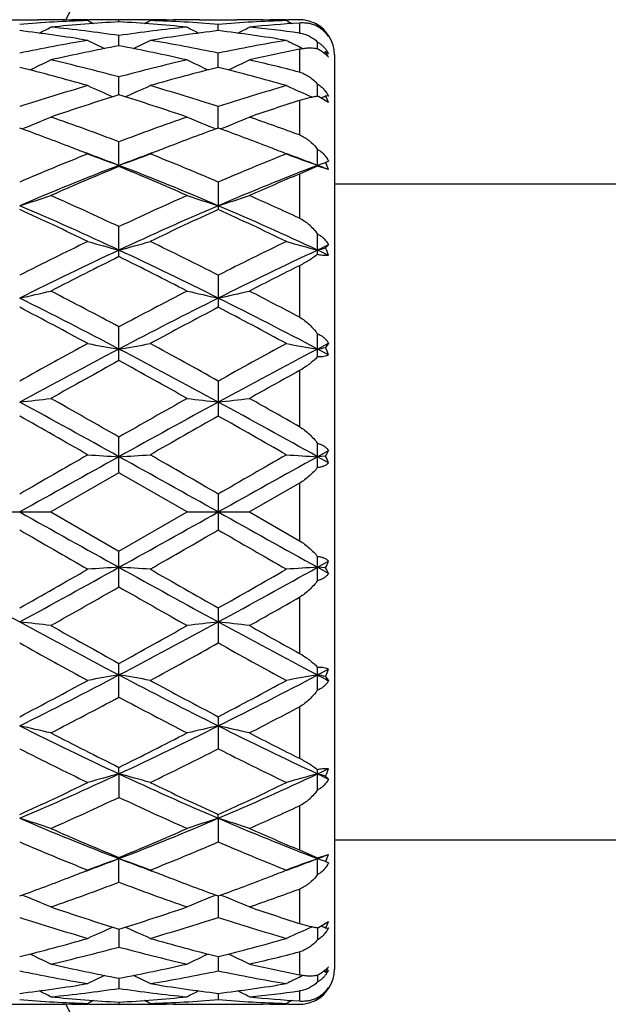
# Model space of a CAD drawing. Units: inches. Extents: x 0 to 11, y 0 to 8.5.
# Drawn here: x 5 to 5.2, y 2.8 to 3.2 of the extents above; entities that cross this region are included whole.
import ezdxf

# ---------------------------------------------------------------- set-up
doc = ezdxf.new("R2010")
doc.units = ezdxf.units.IN
doc.header["$LTSCALE"] = 0.605
doc.header["$MEASUREMENT"] = 0
doc.layers.get('0').update_dxf_attribs({"linetype": 'CONTINUOUS'})

msp = doc.modelspace()

# ---------------------------------------------------------------- linework, layer by layer
at = {"color": 7, "linetype": 'Continuous'}
for p, q in [((4.9684753364, 3.1591843711), (4.9811648424, 3.1591843711)), ((4.9854977341, 3.1591658436), (4.985203853, 3.1591682716)), ((4.998180807200001, 3.1591651654), (4.9984754062, 3.1591682684)), ((5.0088591675, 3.1584281528), (5.0088591796, 3.1591446569)), ((5.019243635500001, 3.1591682676), (5.0195368488, 3.1591658453)), ((5.0325136291, 3.1591682697), (5.032220682799999, 3.159165184)), ((5.0365531965, 3.1591843711), (5.049242452, 3.1591843711)), ((5.053575953, 3.1591658405), (5.053281853500001, 3.1591682703)), ((5.0662598611, 3.1591650531), (5.0668966221, 3.1591708934)), ((5.0705922208, 3.1591843711), (5.0707032367, 3.1591843711)), ((5.0428980361, 3.155437727), (5.0428980058, 3.1575776582)), ((5.0707032367, 3.1580497589), (5.0707032367, 3.1546168562)), ((5.0769370318, 3.1568606552), (5.0769370321, 3.1573460021)), ((5.0088591297, 3.1502138764), (5.0088591796, 3.1537483762)), ((5.079687836600001, 3.1548601451), (5.0795525253, 3.1547930342)), ((5.0707032367, 3.149020366), (5.0707032367, 3.1411901466)), ((5.0709519829, 3.1497703288), (5.0720466383, 3.149239582799999)), ((5.0769370306, 3.1491689585), (5.0769370321, 3.151563088)), ((5.0428980661, 3.1428272668), (5.0428980058, 3.1477083932)), ((5.079687836600001, 3.1482134275), (5.0789680507, 3.1478715233)), ((5.0807252263, 3.1475097004), (5.079687836600001, 3.1482134275)), ((5.0827032367, 3.1471843711), (5.0827032367, 2.8333843711)), ((5.0088591012, 3.1333776838), (5.0088591796, 3.1395397086)), ((5.0769370295, 3.1329117142), (5.0769370321, 3.1370855966)), ((5.0807252263, 3.1308090777), (5.0772156586, 3.1327812712)), ((5.0807252263, 3.1329261934), (5.079687836600001, 3.1330527136)), ((5.0428980903, 3.1219931951), (5.0428980058, 3.1293523584)), ((5.0707032367, 3.1314334744), (5.0707032367, 3.1196280676)), ((5.0088591796, 3.108827334), (5.0088591796, 3.1172846471)), ((5.0769370321, 3.1089654), (5.0769370321, 3.1146940131)), ((5.0769370321, 3.1089654), (5.0707032367, 3.1062371982)), ((5.0807252263, 3.107747123), (5.0769370321, 3.1089654)), ((5.0707032367, 3.1062371982), (5.0707032367, 3.0910930365)), ((5.0428980058, 3.1034991325), (5.0428980058, 3.0940587215)), ((5.197003236700001, 3.1027843711), (5.0827032367, 3.1027843711)), ((5.0088591796, 3.0778863294), (5.0088591796, 3.0881829679)), ((5.0769370321, 3.0786209821), (5.0769370321, 3.0855954736)), ((5.0807252263, 3.0818903695), (5.079687836600001, 3.080873499)), ((5.0707032367, 3.074789875), (5.0707032367, 3.0571233841)), ((5.0428980058, 3.0715424694), (5.0428980058, 3.0605297149)), ((5.0088591796, 3.0422226806), (5.0088591796, 3.05380355)), ((5.0769370321, 3.0435143147), (5.0769370321, 3.0513586878)), ((5.0769370288, 3.0462046673), (5.0807252263, 3.0481894071)), ((5.0807252263, 3.0481894071), (5.079687836600001, 3.0466679931)), ((5.0807252263, 3.0442105313), (5.0769370288, 3.0462046673)), ((5.0707032367, 3.0387868383), (5.0707032367, 3.0195504232)), ((5.0428980058, 3.0352051613), (5.0428980058, 3.0232137636)), ((5.0088591796, 3.003759024), (5.0088591796, 3.0159997967)), ((5.0769370321, 3.0055380073), (5.0769370321, 3.0138293699)), ((5.0769370288, 3.0092655635), (5.0807252263, 3.0113667693)), ((5.079687836600001, 3.0094228316), (5.0769370288, 3.0092655635)), ((5.0807252263, 3.0071611684), (5.0769370288, 3.0092655635)), ((5.008859179, 3.0037590243), (4.9854949284, 2.9902843711)), ((5.0322234906, 2.9902843711), (5.008859179, 3.0037590243)), ((5.0707032367, 3.000169021), (5.0535731471, 2.9902843711)), ((5.0707032367, 3.000169021), (5.0707032367, 2.9803997219)), ((5.0428980058, 2.9964461617), (5.0428980058, 2.9841225802)), ((4.964145444100001, 2.9902843711), (4.9854949283, 2.9902843711)), ((4.9854949284, 2.9902843711), (5.0088591796, 2.9768097182)), ((5.0088591796, 2.9768097182), (5.0322234906, 2.9902843711)), ((5.0322234906, 2.9902843711), (5.0535731471, 2.9902843711)), ((5.0535731471, 2.9902843711), (5.0707032367, 2.9803997219)), ((5.0088591796, 2.9645689455), (5.0088591796, 2.9768097182)), ((5.0769370288, 2.9713031787), (5.0807252263, 2.9734075739)), ((5.0769370321, 2.9667393724), (5.0769370321, 2.975030735)), ((5.0807252263, 2.969201973), (5.0769370288, 2.9713031787)), ((5.079687836600001, 2.9711459107), (5.0769370288, 2.9713031787)), ((5.0707032367, 2.9610183196), (5.0707032367, 2.9417819046)), ((5.0428980058, 2.9573549784), (5.0428980058, 2.9453635805)), ((5.0088591796, 2.9267651922), (5.0088591796, 2.9383460617)), ((5.0769370288, 2.9343640749), (5.0807252263, 2.936358211)), ((5.0769370321, 2.9292100544), (5.0769370321, 2.9370544276)), ((5.079687836600001, 2.9339007492), (5.0807252263, 2.9323793352)), ((5.0707032367, 2.9234453587), (5.0707032367, 2.9057788678)), ((5.0428980058, 2.9200390272), (5.0428980058, 2.9090262723)), ((5.0088590815, 2.9004398924), (5.0088591796, 2.9026824129)), ((5.0769370321, 2.8949732687), (5.0769370321, 2.9019477602)), ((5.0088590815, 2.9004398924), (5.0088591796, 2.8923857743)), ((5.079687836600001, 2.8996952433), (5.0807252263, 2.8986783728)), ((5.0707032367, 2.8894757063), (5.0707032367, 2.8743315445)), ((5.042898097, 2.8851887264), (5.0428980058, 2.8865100207)), ((5.042898097, 2.8851887264), (5.0428980058, 2.8770696093)), ((5.0827032367, 2.8777843711), (5.197003236700001, 2.8777843711)), ((5.0088591796, 2.8632840951), (5.0088591796, 2.8717414083)), ((5.0707032367, 2.8743315441), (5.0769370321, 2.8716033423)), ((5.0769370321, 2.8716033423), (5.0807252263, 2.8728216193)), ((5.0769370321, 2.8658747292), (5.0769370321, 2.8716033423)), ((5.0428980903, 2.8585755052), (5.0428980058, 2.8512163833)), ((5.0707032367, 2.860940675), (5.0707032367, 2.8491352682)), ((5.0772155908, 2.847787439), (5.0807252263, 2.8497596645)), ((5.0088591012, 2.8471911098), (5.0088591796, 2.8410290336)), ((5.0769370295, 2.8476570281), (5.0769370321, 2.8434831457)), ((5.079687836600001, 2.8475160287), (5.0807252263, 2.8476425489)), ((5.0428980661, 2.8377414753), (5.0428980058, 2.8328603486)), ((5.0707032367, 2.8393785959), (5.0707032367, 2.8315483765)), ((5.070951980799999, 2.8307984157), (5.0720466964, 2.831329034)), ((5.0769370306, 2.8313998322), (5.0769370321, 2.8290056543)), ((5.079687836600001, 2.8323553148), (5.078968037799999, 2.8326971909)), ((5.079687836600001, 2.8323553148), (5.0807252263, 2.8330590419)), ((5.0088591297, 2.8303548661), (5.0088591796, 2.826820366)), ((5.0428980361, 2.8251310152), (5.0428980058, 2.8229910837)), ((5.0707032367, 2.8259518862), (5.0707032367, 2.8225189834)), ((5.079687836600001, 2.8257085972), (5.07955252, 2.8257756729)), ((4.9684753364, 2.8213843711), (4.9811648424, 2.8213843711)), ((4.9852038539, 2.8214004705), (4.9854977361, 2.8214035661)), ((4.9984754068, 2.8214004739), (4.9981808088, 2.8214029081)), ((5.0088591675, 2.822140669), (5.0088591796, 2.8214240853)), ((5.0192436335, 2.8214004748), (5.019536846999999, 2.8214035632)), ((5.0325136264, 2.8214004726), (5.0322206806, 2.8214028926)), ((5.0365531965, 2.8213843711), (5.049242452, 2.8213843711)), ((5.0532818537, 2.8214004719), (5.053575954599999, 2.8214035696)), ((5.0668966215, 2.8213978489), (5.0662598607, 2.8214028934)), ((5.0705922208, 2.8213843711), (5.0707032367, 2.8213843711)), ((5.0769370318, 2.8237081219), (5.0769370321, 2.8232227402))]:
    msp.add_line(p, q, dxfattribs=at)
for radius in [2.127, 2.097]:
    msp.add_circle((5.3455032367, 3.9352843711), radius, dxfattribs=at)
for centre, radius, start, end in [((5.3455032367, 2.9902843711), 0.4960629921, 109.9048999249, 160.0951802118), ((5.3455032367, 2.9902843711), 0.393, 115.4400005054, 154.5610900884), ((5.0154191199, 2.6467982891), 0.5123902913, 91.9276478106, 94.544566503), ((4.9811648301, 2.6525190459), 0.5066653251, 89.54324598859999, 89.99999859190001), ((4.9811523906, 2.6516301266), 0.5075543183, 88.077052154, 89.50946553959997), ((5.002519259700001, 2.6520383137), 0.5071460777000001, 90.4901506051, 91.20665095320001), ((5.188527701, 3.5226028357), 0.4105016789, 242.3747524227, 242.6840418756), ((5.0025151633, 2.652438195), 0.506746176, 90.00000452169999, 90.4567641024), ((5.0025148762, 2.652414728), 0.5067696429999999, 89.28268926930002, 89.99997206489999), ((5.0152039187, 2.65234503), 0.506839341, 90.00003046110001, 90.7172613419), ((5.0152036417, 2.6524023664), 0.5067820046, 89.5432413834, 89.99999915059998), ((4.8291010818, 3.5227605827), 0.4106826513, 297.3169069796, 297.626028118), ((5.0365584842, 2.6519511272), 0.507233271, 90.4899932336, 91.923399207), ((5.0023697831, 2.6480318444), 0.5111550383, 85.45238562649999, 88.07568295940003), ((5.0152016217, 2.6521781141), 0.5070062661, 88.7933209746, 89.51007855620001), ((5.036553204, 2.6524429558), 0.5067414152, 90.0000009153, 90.45674810889999), ((5.0834947218, 2.646816056), 0.5123724304999999, 91.92736951319998, 94.5444699712), ((5.0492424166, 2.6524577495), 0.5067266215, 89.54325442770002, 89.9999959942), ((5.049230255199999, 2.6515773142), 0.5076071287, 88.07715907450002, 89.5094765779), ((5.0705963336, 2.652107704), 0.5070766878, 90.4899941739, 91.20902899020001), ((5.2567053201, 3.5228061414), 0.4107276797, 242.3756757548, 242.6845703318999), ((5.0705923003, 2.6524899352), 0.5066944359000001, 90.00000895560001, 90.41790215459999), ((5.0707029244, 3.147365184), 0.0118191841, 87.6055274675, 89.99848590449999), ((5.0707274264, 3.147766714), 0.0114165681, 57.0113832677, 87.6441944059), ((4.90971929, 2.6180982645), 0.5412687212, 80.59344525270001, 83.09205348409999), ((4.7957443213, 3.5241825403), 0.4136528613, 296.6838683108, 297.3045058349), ((5.0369594438, 2.6439025358), 0.5152922999999999, 93.12604250620001, 95.73193860219999), ((4.9327005846, 2.6302943349), 0.5289652776, 81.72198211770001, 84.2719534062), ((4.9806325668, 2.6422695551), 0.5169297421, 84.2721975157, 86.8698444291), ((5.0854067546, 2.6271266249), 0.5321559923, 95.73567149580002, 98.27035749049999), ((5.1074633602, 2.6218139338), 0.5375155802, 96.8989189874, 99.4150262405), ((5.2219634288, 3.5241380451), 0.4136084298, 242.6939799658, 243.3146468051), ((4.9777861763, 2.6179925865), 0.5413749074, 80.5940407783, 83.0922433684), ((4.8639370557, 3.5239456989), 0.4133898777, 296.6844209591, 297.305460437), ((5.1051687103, 2.642357058), 0.5168431393, 93.82358302780001, 95.7292823436), ((5.0009875021, 2.6322633662), 0.5269852486, 82.39796333229998, 84.27316394099999), ((5.0707050882, 3.1471859464), 0.0119975722, 0.0003070732, 62.5109892911), ((5.0708871996, 3.1474473415), 0.0116010325, 56.94099673220001, 58.5676910104), ((5.0708540226, 3.1473960864), 0.011662088, 53.6702115145, 56.9417526203), ((5.0707937174, 3.1473234512), 0.0117563324, 38.1200061304, 53.64315462810001), ((5.0909291205, 2.5929320936), 0.5667962163, 99.4177232906, 101.8207996564), ((5.1858682307, 3.52581009), 0.4182022451, 243.3339786028, 244.2077098708), ((4.8317714126, 3.5259529329), 0.4183649056, 295.7934634614, 296.6667892856), ((4.927621594800001, 2.5973524611), 0.5622991222, 78.1699709558, 80.5923157745), ((5.1589683129, 2.5931109837), 0.5666132745, 99.41674311360002, 101.8206747206), ((5.2538898961, 3.5257090085), 0.4180863228, 243.3347453618, 244.0516874023), ((5.06987743, 3.1469201793), 0.0126209007, 30.7383370672, 38.9846710024), ((5.0706770011, 3.1472249889), 0.0119089385, 36.2875955535, 38.1460443475), ((5.0724070977, 3.1477308361), 0.0101901887, 35.2850853889, 40.3766952012), ((5.0706174817, 3.1471814151), 0.0119827031, 32.4854443846, 36.2871032318), ((5.1140640168, 2.5838570973), 0.5760450970000001, 100.523161676, 102.8966279958), ((4.9026812409, 2.579160624), 0.5808403097, 77.1131974418, 79.4670723909), ((5.1831487773, 2.579162018), 0.5808463965, 101.1623154678, 102.8900430097), ((5.0697547243, 3.1413730697), 0.0125702089, 29.2215823028, 34.5334421889), ((4.8003470083, 3.530036324), 0.4269040978, 294.6277873713, 295.7025439983), ((4.8490691317, 2.5490382623), 0.6117391744, 74.85835584899999, 77.1139363349), ((5.1704560673, 2.541797464), 0.6192005693, 102.8996181754, 105.1280207362), ((5.2173398124, 3.5299455016), 0.4268085575, 244.2959903785, 245.3709461039), ((4.8685487514, 3.5297638483), 0.4266050089, 294.6279331087, 295.7034666927), ((4.9181811243, 2.5534595756), 0.6071986651, 75.4520703026, 77.1159866537), ((5.0640557572, 3.1385194294), 0.0183938987, 25.0078444475, 31.804495757), ((4.8207469909, 2.5221789109), 0.6394865434, 73.8908949484, 76.0584119297), ((5.1948174164, 2.5301797246), 0.6312024435, 103.9268282431, 106.1228357151), ((4.8887860434, 2.5220017509), 0.6396677454, 73.8918869489, 76.0588579909), ((5.1903084795, 2.4719678593), 0.6918015919, 106.1239782073, 108.1489670174), ((5.1798073211, 3.5366275591), 0.4393681527, 245.5829907616, 246.813782727), ((4.8378435096, 3.5367612013), 0.4395174654, 293.1874346706, 294.4177395746), ((4.8300330818, 2.4804521287), 0.682922385, 71.8384648492, 73.88982025189999), ((5.2582414964, 2.4724044627), 0.6913417076, 106.1224291967, 108.148826432), ((5.2480689494, 3.5370482231), 0.4398268151, 245.5839437264, 246.8561624107), ((5.217127742, 2.454691783), 0.7099227491, 107.059696722, 109.0430747685), ((4.7977695082, 2.4460338492), 0.7190273701000001, 70.9695254314, 72.9277912925), ((5.0607506525, 3.0979690623), 0.0385095613, 64.6874225152, 65.14514106060001), ((4.9032138351, 3.5430299219), 0.4463455886, 293.0639242087, 293.2893798962), ((5.0581995576, 3.1217555337), 0.0242769935, 21.8962407831, 27.7325586058), ((5.2881567433, 2.4458152653), 0.7192762725, 107.5971602216, 109.0345574927), ((4.8075716723, 3.5489406877), 0.4590599729, 291.4658507357, 292.8041106933), ((4.7319643652, 2.3906611393), 0.7775940203, 69.13963002439999, 70.9711081482), ((5.2905593709, 2.3774168492), 0.7916813476000001, 109.0451389826, 110.8440288058), ((5.2100938361, 3.5487865717), 0.4588973962, 247.1945211769, 248.5332233804), ((4.875780768999999, 3.5486116761), 0.4587059522999999, 291.4656384969, 292.8049689452), ((4.8028061588, 2.3985805088), 0.7692063615000001, 69.6180196893, 70.9733790646), ((4.6969036876, 2.3536549941), 0.8170565476, 68.7830236626, 70.1143853248), ((5.3168104471, 2.3642911124), 0.8056925706999999, 109.8751323919, 111.2252657053), ((4.7647117322, 2.3528982097), 0.8178598576, 68.78438001479999, 70.1146392506), ((4.6818786422, 2.3148197078), 0.8586970239, 68.3858249381, 68.78622135090001), ((5.3338090626, 2.3200182914), 0.853116236, 111.2129861726, 111.6160359372), ((4.7503015901, 2.3156488978), 0.8577993292, 68.38680117130001, 68.7874683147), ((5.3397008679, 2.2522004593), 0.9262003579000001, 111.6372741472, 113.2007808668), ((4.6985407394, 2.3001511398), 0.8665293636, 69.0154397381, 69.8133227101), ((5.1717206668, 3.5682879759), 0.4871106753, 249.1294388803, 250.4674662313), ((5.318931067099999, 2.3008531881), 0.8657856533, 110.1873335386, 110.9859763094), ((4.8459394644, 3.5684232273), 0.4872575457, 289.5336475523, 290.8712154141), ((4.6842378248, 2.2672473808), 0.9099198412999999, 66.7859811198, 68.3774882305), ((5.4073652975, 2.2531592428), 0.9251563839, 111.6353209289, 113.2006346626), ((4.7673210884, 2.3020007449), 0.8645511895999999, 69.0150128139, 69.8145591412), ((5.239921798, 3.5686276389), 0.4874716729, 249.1302146326, 250.467156039), ((5.3582314556, 2.2004839335), 0.9735725316, 111.0299575535, 113.1923358034), ((5.3741267227, 2.2210178204), 0.9600135994, 112.3635194111, 113.8797884466), ((4.6651613175, 2.2144575054), 0.9584933720000001, 66.7904998346, 68.98690792869999), ((4.6371004411, 2.205812934), 0.9765447076999999, 66.1330985278, 67.62370174770001), ((5.4264677587, 2.2001242881), 0.9739653503, 111.0310536015, 113.1925689416), ((4.9110187037, 3.5767356908), 0.4960939353, 289.539060469, 289.8765295784), ((4.7578399284, 2.2772363001), 0.8910685398, 68.7549559227, 69.01606796), ((5.1609355236, 2.927372521), 0.2000633974, 113.6359798162, 113.9606855588), ((5.0534430673, 3.0976305807), 0.0290974334, 20.345367044, 25.5828710029), ((5.4491232339, 2.2050233886), 0.9774395249, 112.7775523386, 113.8710668722), ((4.816269378299999, 3.6011336746), 0.5300235585999999, 287.4059014079, 288.6193455246), ((4.5456957571, 2.1047380731), 1.0870529964, 64.7814299107, 66.13523161), ((5.483385574600001, 2.0798497546), 1.1144106822, 113.8813295823, 115.2018980888), ((5.2013924535, 3.6009319495), 0.5298143247, 251.3794885609, 252.5933972111), ((4.8844750403, 3.6007342748), 0.529604373, 287.405639928, 288.6200754809001), ((4.6202190667, 2.119210806), 1.0712100902, 65.13146400040002, 66.13730080100001), ((4.511807537, 2.0163843458), 1.1741433506, 64.95491889190001, 66.7751337567), ((5.5051575592, 2.0180536482), 1.1723122079, 113.2232152784, 115.046274037), ((4.580076781, 2.0167853902), 1.1736992533, 64.95509651129998, 66.77599205050001), ((4.4820218831, 2.013416551), 1.1877028218, 64.2409013295, 65.4859021453), ((5.5225451265, 2.0414055918), 1.1567800015, 114.4966400557, 115.7749411804), ((4.5498313162, 2.0127887167), 1.188385284, 64.2423645388, 65.4866822362), ((5.5995443384, 1.8376961698), 1.382988267, 115.7742900133, 116.8541258631), ((5.162975158, 3.655224617), 0.5953880302000001, 253.9318769029, 254.998175307), ((4.8546886616, 3.6553918764), 0.5955636558, 285.0027094028999, 286.0686461921), ((4.4329393862, 1.8675086659), 1.3497210518, 63.1334122074, 64.2398786732), ((5.6664424457, 1.8400186937), 1.3803834536, 115.7720803841, 116.8539805912), ((5.2311702044, 3.6556518463), 0.5958307742, 253.9324959717, 254.99792693), ((5.611913071799999, 1.9344434217), 1.2644346662, 114.8408432535, 115.0301454617), ((4.9192187877, 3.6684014159), 0.60904792, 285.0082824542, 285.2763711805001), ((5.050435580299999, 3.0673613064), 0.032222257, 19.9446677866, 24.7931438975), ((5.6297907401, 1.7530915604), 1.4651225519, 115.075280179, 116.5540284098), ((5.6529071163, 1.7736024444), 1.4546319805, 116.2798969775, 117.3108992322), ((4.3888102069, 1.7549210308), 1.4630913746, 63.44486368739999, 64.92566899030001), ((4.349320534599999, 1.7429264023), 1.488996048, 62.7010573596, 63.70826691729999), ((5.6980810427, 1.7526800895), 1.4655854613, 115.0759781242, 116.5542644991), ((4.528699473600001, 1.9060594497), 1.2957638463, 64.7845398683, 64.96954751720001), ((5.7378791513, 1.7404285008), 1.4918592353, 116.5648872358, 117.3028279177), ((4.8244306848, 3.7508010378), 0.7034028836, 282.3452951343, 283.2369481408), ((4.188581215, 1.5218654181), 1.737725634, 61.83312779799999, 62.7034645582), ((5.8598161323, 1.4635050085), 1.8036566154, 117.3123816665, 118.1509051828), ((5.1932331, 3.7505227616), 0.7031194908, 256.7621932417, 257.6541925339), ((4.8926302985, 3.7502561905), 0.7028447151999999, 282.3451019598, 283.2374852567), ((4.2735610379, 1.5545042967), 1.7009702547, 62.0539669597, 62.7051983566), ((4.1128478462, 1.3411603787), 1.9261390507, 62.27779631460001, 63.41576694649999), ((5.903521194500001, 1.3437782341), 1.9231940986, 116.5831907265, 117.7229045768), ((4.1811251529, 1.3415258489), 1.9257229269, 62.2779907469, 63.4162036164), ((4.0511690959, 1.3030461453), 1.9854169444, 61.51131423470001, 62.2756902017), ((5.929156710700001, 1.3729941201), 1.9061035848, 117.7075241028, 118.5037162657), ((4.1184010502, 1.301371851), 1.9872923817, 61.51288287810001, 62.2765554015), ((6.2067452608, 0.8224356829), 2.5325851109, 118.5029984445, 119.1061983784), ((5.1558519653, 3.9275555804), 0.8935248218, 259.8365657278, 260.5312869479), ((4.8618148621, 3.9278088852), 0.8937831206999999, 279.4692877684, 280.1637760751), ((3.8588827018, 0.9094877959000001), 2.4332214362, 60.8823837827, 61.5102238474), ((6.2703432346, 0.8304699536), 2.5233864401, 118.5006455219, 119.1060581695), ((5.2240420555, 3.9282127102), 0.8941912975, 259.8369695709, 260.5311244318), ((6.293512191, 0.6045470414999999), 2.7589898211, 117.7506426689, 118.5523757828), ((3.7262481052, 0.6083645729), 2.754660506, 61.44698049729999, 62.2499754131), ((6.36173516, 0.6043036442999999), 2.7592728832, 117.7509528824, 118.5526054484), ((4.9258977335, 3.9513365167), 0.9176472816, 279.4736536336, 279.6478270539), ((5.050515537, 3.0329055451), 0.0322556668, 20.5167148999, 25.256262845), ((6.3392273013, 0.6213684999), 2.7623204568, 118.7907714387, 119.3452298482), ((3.6237930115, 0.5229596012), 2.8749077816, 60.6656901426, 61.1984357198), ((6.4682767799, 0.5121648187), 2.887391667, 118.9486987742, 119.3378890551), ((4.8301439216, 4.314513492200001), 1.2946326626, 276.4162504282, 276.8918835758), ((2.7015104752, -1.144909817), 4.7519501529, 60.9509460135, 61.4193642747), ((3.0943128921, -0.3364302012), 3.8606054418, 60.2696537528, 60.6681796656), ((7.3129555647, -1.1390168953), 4.7452194401, 118.5801922464, 119.0492753917), ((7.0803546057, -0.6134953095), 4.1790343414, 119.3469403378, 119.7151004696), ((5.187521229800001, 4.3139864341), 1.2941030209, 263.1076576405, 263.5834775252), ((4.8983392938, 4.3134902753), 1.2936027811, 276.4161469675999, 276.8921703727), ((2.7687714497, -1.1464152945), 4.7536629807, 60.9511487566, 61.4193975195), ((3.2427488252, -0.1936147792), 3.6967347686, 60.3646579694, 60.66965398560001), ((2.4064184999, -1.5084369883), 5.2088911923, 60.16092778569999, 60.45675741239999), ((7.3700069889, -1.0854066152), 4.7218849666, 119.5270721838, 119.8534169377), ((2.4683895294, -1.519380684), 5.2214230062, 60.16254371180001, 60.45766988340001), ((10.5644133786, -6.6885134329), 11.1822176124, 119.8529122609, 119.9910336359), ((5.151866439, 5.5355337363), 2.5303126773, 266.517900711, 266.7600500511), ((4.8658020965, 5.536254136699999), 2.5310347311, 273.2401499016, 273.4822186633), ((0.2639614647, -5.2802955612), 9.5573368681, 59.9981440454, 60.159749823), ((10.5417840633, -6.5313976572), 11.0007979579, 119.8504993237, 119.9909016156), ((5.2200537563, 5.5374214333), 2.532203487, 266.5180415787, 266.7599932599001), ((5.0572562255, 3.0226423176), 0.0260371272, 329.4881358599, 334.3383067822), ((12.9037761405, -11.1887280844), 16.2453912705, 119.0766259028, 119.2140813461), ((-2.8591949606, -11.1405837498), 16.1902596811, 60.78573474109999, 60.9236584691), ((12.955828817, -11.1599457991), 16.2124485027, 119.0765620884, 119.21429688), ((5.0527917628, 2.9957172726), 0.0301867708, 22.2781322913, 27.0022405516), ((10.6412698136, 13.11193644), 11.5998488158, 240.7583943463, 240.9508984047), ((-0.6118752193, 13.0910179556), 11.575892199, 299.0488520178, 299.2417547721), ((10.6930035952, 13.0825949102), 11.5662623244, 240.7580389539, 240.9511020777), ((9.630996999099999, 11.0472606638), 9.3109706903, 239.9950862195, 240.160966175), ((-0.6517272424, 12.8519427019), 11.3930957456, 299.8532696115, 299.9888359862), ((9.679883088099999, 11.0143272607), 9.272853814400001, 239.9960174804, 240.1625829668), ((5.0528948851, 2.9848041691), 0.0300734147, 332.9888510521, 337.7307761049), ((7.002830675, 6.679555304299999), 4.243015618399999, 240.9228570816, 241.4474601263), ((2.629465072, 7.097823336699999), 4.7585891165, 299.5292446201, 299.8530684831), ((2.9466592677, 6.6798281058), 4.2433270937, 298.5525622467, 299.077127465), ((5.1518664389, 0.4450350064), 2.5303126769, 93.23994994889999, 93.48209928899999), ((4.8658020115, 0.4443131389), 2.5310362002, 86.51778143370001, 86.759850055), ((7.0697469814, 6.6774602177), 4.2406200669, 240.9228158797, 241.4477164822), ((7.5747377601, 7.4250486051), 5.1352214055, 240.1597166539, 240.4597937024), ((2.6808368765, 7.1273367535), 4.7925025594, 299.5291241357, 299.8506636401), ((3.0123120307, 6.684254956), 4.2483746636, 298.5527562793, 299.0766974445), ((5.2200537562, 0.4431473092), 2.5322034867, 93.2400067401, 93.48195842129999), ((5.0569080736, 2.9577406321), 0.0264314037, 25.6978892864, 30.4756680715), ((2.9604687849, 6.553268288), 4.1321503089, 299.3449160004, 299.7172526224), ((6.9474948354, 6.3595316087), 3.9094858602, 240.2722079519, 240.6657518355), ((3.1496855039, 6.3387871645), 3.8858244298, 299.3377682543, 299.6279227087001), ((4.8301439252, 1.6660552814), 1.294632631, 83.1081164162, 83.5837495754), ((6.2078542795, 5.2159452138), 2.5774408404, 241.4193875921, 242.2775939562), ((3.8119388208, 5.2120664647), 2.5730420898, 297.7216843372, 298.5813597524), ((5.187521229800001, 1.6665823081), 1.294103021, 96.41652247479999, 96.8923423595), ((4.8983393362, 1.6670788351), 1.2936024105, 83.1078295331, 83.5838530746), ((6.274622679099999, 5.2134721729), 2.5746426236, 241.4186503677, 242.2777913015), ((6.407038962200001, 5.481194137899999), 2.9018930103, 240.6681051603, 241.1958955602), ((3.6883750553, 5.3414251273), 2.7419823702, 298.7886513079, 299.3472234321), ((6.5247379964, 5.569664729299999), 3.0033290234, 240.6696243489, 241.0437906776), ((6.151099908200001, 5.0569337048), 2.4170977633, 240.8793904017, 241.5114111048), ((3.8058769571, 5.1674833306), 2.5432336222, 298.5033551988, 299.1040366409), ((6.2179681141, 5.0548420583), 2.4146820095, 240.880315108, 241.5129825636), ((5.0503984018, 2.9477126444), 0.0323827028, 334.7530389572, 339.4739832978), ((4.0858213744, 4.6126424138), 1.9118644555, 297.7096053551001, 298.5033885699001), ((4.1564669445, 4.5543640507), 1.8305659741, 296.554525516, 297.7519112229), ((5.1558519653, 2.0530131619), 0.8935248218, 99.46871305209999, 100.1634342722), ((4.8618148341, 2.0527596931), 0.8937832870999999, 79.8362240142, 80.5307121916), ((5.8604346361, 4.552783874), 1.8287873251, 242.2476768754, 243.4462278213), ((5.961549057899999, 4.6682257597), 1.9748611616, 241.5101439706, 242.2786151658), ((4.1513858442, 4.6174355162), 1.917276395, 297.7095009657, 298.5010620695), ((4.2238864232, 4.555669960099999), 1.8320284138, 296.5546898259, 297.7511158108), ((5.2240420555, 2.0523560322), 0.8941912973999999, 99.46887556819998, 100.1630304291), ((4.925897733399999, 2.0292322251), 0.9176472820999999, 80.3521729462, 80.5263463664), ((6.077115055299999, 4.8387583798), 2.1510634005, 242.2917773314, 242.4056899892), ((4.1619109895, 4.5094343256), 1.7950383898, 297.3104309301, 298.1529786809), ((5.833594269400001, 4.4671854151), 1.7473071943, 241.8355739405, 242.7011397743), ((4.2540878744, 4.4632807724), 1.7429726765, 297.3026498661, 297.9381876346), ((4.8244306866, 2.2297677125), 0.7034028754, 76.7630518521, 77.6547048689), ((5.605191506900001, 4.1766244206), 1.4086373954, 243.4163215734, 244.9543698378), ((4.4135426246, 4.1745198053), 1.4063005753, 295.0444294769, 296.5850378454), ((5.1932331, 2.2300459807), 0.7031194908, 102.3458074661, 103.2378067583), ((4.8926303192, 2.2303126444), 0.7028446203000001, 76.76251466, 77.6548980775), ((5.672764039600001, 4.1755531701), 1.407453132, 243.4152047161, 244.9545526605), ((5.6715520501, 4.2438844152), 1.4959895226, 242.7033534177, 243.7058522678), ((4.3672717294, 4.2020978127), 1.4491772969, 296.2778955667, 297.3127807347), ((5.7528183064, 4.2695439275), 1.5248396986, 242.7051539269, 243.4271336103), ((5.5826649762, 4.1087410469), 1.3449127955, 243.130587417, 244.2409951324001), ((4.4168182726, 4.1456595533), 1.3860871917, 295.7746364407, 296.8520721699), ((5.6504221977, 4.1081541249), 1.3442444905, 243.1314765827, 244.2424637346), ((4.530913072200001, 4.06978869), 1.2905500151, 295.0300787664, 295.2158338481), ((5.050435580299999, 2.9132074359), 0.032222257, 335.2068561027999, 340.055332213), ((4.5278475557, 3.9283851275), 1.1349200387, 293.1934097648, 295.0765375866), ((5.162975158, 2.3253441253), 0.5953880302000001, 105.001824693, 106.0681230971), ((4.8546886454, 2.3251768069), 0.595563717, 73.9313538837, 74.9972905632), ((5.4893681676, 3.9272748152), 1.1337014336, 244.9226790072, 246.8078316773), ((4.5956199057, 3.9290922463), 1.135690248, 293.1935346096, 295.0753768286), ((5.2311702044, 2.324916896), 0.5958307742, 105.00207307, 106.0675040283), ((4.9192187877, 2.3121673266), 0.6090479198, 74.7236288194, 74.9917175458), ((5.6097720428, 4.0415203407), 1.2593563029, 244.9694728567, 245.1595384281), ((4.4943197963, 3.9409425882), 1.1587532007, 294.4985442563, 295.7746507548), ((5.534159723099999, 3.9639173828), 1.1841219105, 244.239817455, 245.4886008609), ((4.561603588500001, 3.9426893409), 1.1606718195, 294.4984624219, 295.7724920092), ((4.535629820400001, 3.8978758071), 1.111285846, 293.8795305654, 295.2038097267), ((5.473480160299999, 3.87902532), 1.0905641883, 244.7836635818, 246.1331092565), ((4.6128245142, 3.8776851134), 1.08913303, 293.8709768026, 294.8602609944), ((4.8162693794, 2.3794350712), 0.5300235549, 71.3806544697, 72.5940985947), ((5.348228370899999, 3.755463924), 0.9470020375, 246.7773249963, 249.0003816469), ((4.6651613175, 3.7661112369), 0.9584933720000001, 291.0130920713, 293.2095001654), ((5.2013924535, 2.3796367928), 0.5298143247, 107.4066027889, 108.6205114391), ((4.8844750533, 2.3798345081), 0.5296043303, 71.3799244513, 72.5943601022), ((5.4160542645, 3.7548142691), 0.9463055054999999, 246.7758373584, 249.0005400986), ((5.381714603, 3.7773218807), 0.9793350594, 246.1351705902, 247.6215232441), ((4.6444504888, 3.7575418374), 0.9578288439, 292.3617345829, 293.8814656693), ((5.455118875599999, 3.7894508873), 0.9925818832, 246.1372756461, 247.2141075362), ((5.3327236658, 3.7114562353), 0.9079073223, 246.783466233, 248.3784773537), ((4.6775317742, 3.7295767588), 0.9275025187999999, 291.6375975992, 293.1989325873), ((5.4006933574, 3.7112365891), 0.907662968, 246.784280778, 248.3797647891), ((4.7587680907, 3.7009288633), 0.8884919834999999, 290.9835534372999, 291.24542268), ((5.053085990500001, 2.8830894679), 0.0294848447, 334.4515611774, 339.6202007757), ((4.7011028628, 3.6735959853), 0.8592426401000001, 290.1832940501, 290.9879435017), ((5.1717206668, 2.4122807664), 0.4871106753, 109.5325337688, 110.8705611197), ((4.8459394538, 2.4121454859), 0.4872575767, 69.12878464479999, 70.46635242149999), ((5.3162758081, 3.6726463529), 0.8582344142, 249.0105101741, 249.8161799778), ((4.7697691741, 3.6720498643), 0.8575886611, 290.1821951562, 290.9882328887), ((5.239921798, 2.4119411034), 0.4874716729, 109.532843961, 110.8697853674), ((4.9110187038, 2.4038330517), 0.4960939351, 70.1234704215, 70.46093953100001), ((5.1701019846, 3.0739810086), 0.2227796399, 246.0558691659, 246.3474654592), ((4.7007589501, 3.6166304877), 0.8060751088, 289.8765446114, 291.226044751), ((4.6832513001, 3.6622489411), 0.8549374135, 291.2128981895999, 291.615055364), ((5.3352356541, 3.66418797), 0.8570234755, 248.3848828067, 248.7860950271), ((5.3203872755, 3.6258187901), 0.8158814473999999, 248.7831647853, 250.1164366387), ((4.7684388496, 3.6177285951), 0.807242978, 289.8766132064, 291.2243688368), ((4.7516097088, 3.6615841213), 0.8542163045000001, 291.211691443, 291.6140391982), ((4.7276352671, 3.6018375285), 0.7902835329000001, 289.0435978089, 290.8456655671), ((5.2862860295, 3.5913755665), 0.7791552142, 249.1415101877, 250.9693224464), ((4.8075716814, 2.4316280764), 0.4590599492, 67.19588929, 68.5341445807), ((5.2100938442, 2.4317821511), 0.4588974174, 111.4667718945, 112.8054788108), ((4.8757807858, 2.4319571076), 0.4587059076, 67.1950309938, 68.5343567484), ((4.7996451284, 3.5908145167), 0.7785809675, 289.0347821096, 290.3738213651), ((5.220348066600001, 3.5357579641), 0.7203137479999999, 250.9712330572, 252.9259968217), ((4.8008997231, 3.5249303672), 0.7089271256, 287.0582576387, 289.0444260786), ((5.2906957559, 3.5424236589), 0.7273551411, 250.9734266096, 252.394857611), ((5.1874133707, 3.4992114323), 0.6819774959, 251.836445605, 253.8906080496), ((4.8272320716, 3.5092012133), 0.6924274915, 286.1242607453, 288.1474537688), ((5.2554569682, 3.4991330344), 0.6818924393000001, 251.8371322213, 253.8916130904), ((5.1798073299, 2.4439411636), 0.4393681742, 113.1862112058, 114.4170092265), ((4.8378435118, 2.4438075454), 0.4395174605, 65.58226045, 66.8125592797), ((5.248068960299999, 2.4435204949), 0.4398268417, 113.1438302797, 114.4160562584), ((5.060660799, 2.8827916399), 0.0387215083, 294.8561108012, 295.3112128833), ((4.9032138342, 2.4375388185), 0.4463455907, 66.7106201042, 66.9360761836), ((5.0578582236, 2.8589710312), 0.0246525676, 332.311936231, 338.05926438), ((4.8227995132, 3.450743266), 0.6315707296, 283.9280025738, 286.1226895678), ((4.8474217194, 3.4381310635), 0.6185409342, 282.8984675405, 285.1292414236), ((5.168822893500001, 3.4322277077), 0.6124575593, 254.8597107229, 257.1126506616), ((5.196781403999999, 3.4577060268), 0.638777075, 253.8901858587, 256.0601499177), ((4.8907747616, 3.4511577184), 0.6319976068, 283.9279912498, 286.1212645696), ((4.8003470095, 2.4505324209), 0.4269040949, 64.2974559985, 65.37221192), ((5.2173398133, 2.4506232388), 0.4268085596, 114.629053174, 115.7040096205), ((4.8685487561, 2.4508049043), 0.4266049975, 64.29653328170001, 65.3720661463), ((4.9169980476, 3.4319564326), 0.612187698, 282.8907946978, 284.5411500017), ((5.1151581493, 3.4019904412), 0.5814349452, 257.1143748874001, 259.4658363496), ((4.9037445821, 3.39627788), 0.5756021466, 280.5222157629, 282.8975147171), ((5.1840236307, 3.4055133898), 0.5850447403, 257.116157275, 258.8314855254), ((5.0638130209, 2.8421805937), 0.0186693835, 328.2457074223, 334.9419523732001), ((5.090020512200001, 3.382790533), 0.5618667515, 258.1686569113, 260.5928194162), ((5.185868229800001, 2.4547586541), 0.4182022431, 115.7922909622, 116.6660213981), ((4.8317714117, 2.4546158073), 0.4183649079, 63.33321072840001, 64.2065373903), ((4.926736542, 3.3879369328), 0.5671009606, 279.4179410228, 281.8197719782), ((5.1580918155, 3.3827826966), 0.5618578131, 258.1691508538, 260.5934319381), ((5.0707032367, 2.8333843711), 0.012, 297.4885257685, 360), ((5.0696546824, 2.8392591635), 0.0126885164, 324.9572049706, 330.7487427182), ((4.9102341999, 3.358878282), 0.5376406775, 276.8995144491, 279.4149862694), ((5.1079557973, 3.3621903543), 0.5409854073, 260.5930440029, 263.0930106448), ((4.9782876934, 3.3590771954), 0.5378410332, 276.8995483329, 279.4141679214), ((5.2538898961, 2.4548597339), 0.4180863228, 115.9483125977, 116.6652546382), ((4.7957443214, 2.4563862021), 0.413652861, 62.6954941642, 63.31613149259999), ((4.9323445467, 3.3531728097), 0.5318847467, 275.7350463638, 278.2710187238), ((5.0850504952, 3.3505418865), 0.529234681, 261.7226458112, 264.2713253347), ((5.221963429100001, 2.4564306967), 0.4136084304, 116.6853529957, 117.3060200339), ((4.8639370543, 2.4566230407), 0.4133898807, 62.6945395545, 63.3155788259), ((5.0007449035, 3.3503816055), 0.5290753243999999, 275.7305407573, 277.5983328586), ((5.0708116242, 2.8332247253), 0.0117291549, 306.3472996518, 318.2579285141), ((5.0706975818, 2.8333282724), 0.0118831871, 318.2514933131, 323.716257252), ((5.0697852076, 2.8337128061), 0.0127330052, 321.0516923408, 329.2252995896), ((5.0724180559, 2.8328293968), 0.0101763283, 319.6198230458, 324.7183843454001), ((5.070602571499999, 2.8333975304), 0.0120007604, 323.7181528157, 327.5116975118), ((5.3455032367, 2.9902843711), 0.4960629921, 199.9048197891, 250.0951000761), ((5.0154191121, 3.3337702906), 0.5123901285, 265.4554330042, 268.0723524488), ((4.9811648297, 3.328049750299999), 0.506665379, 270.0000014461, 270.4567539391001), ((5.0369594333, 3.3366660854), 0.5152921784000001, 264.2680612192, 266.8739579998), ((4.9811584721, 3.32864991), 0.5072655711, 270.4901267577, 271.9233555468), ((5.3455032367, 2.9902843711), 0.393, 205.4389099114, 244.5599994944), ((5.0025179118, 3.3284394046), 0.5070550455, 268.7932847239, 269.5099137105), ((5.1885277, 2.4579659085), 0.4105016767, 117.3159590377, 117.6252475778), ((5.0025151629, 3.3281304826), 0.5067461113, 269.5432359181001, 269.999995524), ((5.0025148756, 3.3281539795), 0.5067696082, 270.0000280051, 270.7173107844), ((5.0152039185, 3.3282237219), 0.5068393506000001, 269.2827386234, 269.9999695599), ((4.9807685948, 3.3365429539), 0.5151687028999999, 273.12571505, 275.732243151), ((5.0152036416, 3.3281663953), 0.5067820239999999, 270.0000008631, 270.4567586315), ((4.8291010841, 2.457808164), 0.4106826463, 62.3739718831, 62.68309393939999), ((5.002293514100001, 3.3338858829), 0.5125058245, 271.9277746413, 274.5441566532), ((5.0365584843, 3.3286176158), 0.5072332718, 268.0766007933, 269.510006765), ((5.0152016218, 3.3283906273), 0.5070062651, 270.4899214424, 271.2066790246), ((5.0365532039, 3.3281257701), 0.5067413989, 269.5432518589, 269.9999990963001), ((5.083421094599999, 3.3324504362), 0.5110684418, 265.4521907903, 268.0759699561), ((5.0492424169, 3.3281109494), 0.5067265781, 270.0000039752, 270.4567455312), ((5.105292622099999, 3.3396946506), 0.5183310682, 264.2734533967, 266.1736816807), ((5.0492360614, 3.3287157767), 0.5073314377, 270.4901342312, 271.9232301178), ((5.0705947946, 3.3283572385), 0.5069728786, 268.7908973827, 269.5100794282), ((5.256705319, 2.4577626029), 0.4107276775, 117.3154305783, 117.6243242458), ((5.0705922994, 3.3280786263), 0.5066942552, 269.5820978438, 269.9999911156), ((5.0707046837, 2.8331194431), 0.011735069, 269.9929355037, 272.4025841024), ((5.0707274255, 2.8328020313), 0.0114165709, 272.3553315196, 302.9876341588), ((5.070892447099999, 2.8331129702), 0.0115911025, 301.4319084267, 302.7122806532), ((5.0708564559, 2.8331691418), 0.0116578154, 302.7119196894, 306.3317389349001)]:
    msp.add_arc(centre, radius, start, end, dxfattribs=at)
for points, knots in [([(5.0769370321, 3.1568606203), (5.076507229700001, 3.1570764249), (5.0755893423, 3.1574625064), (5.0740969768, 3.1578693511), (5.0724490391, 3.1580906377), (5.0712983557, 3.1580895195), (5.0707032367, 3.1580497589)], [0, 0, 0, 0, 0.2248489503, 0.4639804077, 0.7211489273999999, 1, 1, 1, 1]), ([(5.0807252263, 3.1533709506), (5.0804983729, 3.1536955222), (5.0799948379, 3.1543415228), (5.0791174541, 3.1552536303), (5.0780951331, 3.1561126605), (5.077336728500001, 3.1566219957), (5.0769370321, 3.1568606203)], [0, 0, 0, 0, 0.2290482298, 0.4727902474, 0.7307414070999999, 1, 1, 1, 1]), ([(5.0707032367, 3.1546168561), (5.0713095559, 3.1545359949), (5.0724885394, 3.1542650457), (5.0741358314, 3.153575922), (5.0756238207, 3.1526706155), (5.0765170587, 3.1519473024), (5.0769370321, 3.151563088)], [0, 0, 0, 0, 0.260544753, 0.5119411068, 0.7575488695, 1, 1, 1, 1]), ([(5.0769370321, 3.1491689099), (5.0764977861, 3.1492522969), (5.0755630565, 3.1493746607), (5.0740747538, 3.149418486), (5.0724329065, 3.149312918), (5.071295187900001, 3.1491371382), (5.0707032367, 3.149020366)], [0, 0, 0, 0, 0.2139071439, 0.4500416067, 0.7113277725, 1, 1, 1, 1]), ([(5.0769370321, 3.151563088), (5.07725616, 3.1513669703), (5.0778706295, 3.1509375804), (5.0787104578, 3.150198272), (5.0794609596, 3.1493836655), (5.0799038087, 3.1487984126), (5.0801100051, 3.1484989598)], [0, 0, 0, 0, 0.2530265279, 0.5050558955, 0.7544005775, 1, 1, 1, 1]), ([(5.0807252263, 3.1462953092), (5.080493478999999, 3.1465492465), (5.0799787066, 3.1470607956), (5.079100369, 3.1477930258), (5.0780784574, 3.1485113933), (5.0773316663, 3.1489539027), (5.0769370321, 3.1491689099)], [0, 0, 0, 0, 0.2159984997, 0.4552304244, 0.7176448094, 1, 1, 1, 1]), ([(5.0707032367, 3.1411901464), (5.071317888999999, 3.1410307551), (5.072511342, 3.140588035), (5.0741526773, 3.1396329391), (5.0756352675, 3.1384567769), (5.0765197227, 3.1375576993), (5.0769370321, 3.1370855966)], [0, 0, 0, 0, 0.2517789691, 0.5011695683, 0.7501564073, 1, 1, 1, 1]), ([(5.0769370321, 3.1370855966), (5.0773449031, 3.1368470708), (5.0781230404, 3.1362957612), (5.0791446357, 3.1352960195), (5.0800180452, 3.1341640565), (5.080504676499999, 3.133345619), (5.0807252263, 3.1329261934)], [0, 0, 0, 0, 0.2489055291, 0.4996088109, 0.7503671089, 1, 1, 1, 1]), ([(5.0769370321, 3.1329116928), (5.0764921153, 3.1328526731), (5.0755510497, 3.1326990228), (5.0740682274, 3.1323827881), (5.0724321294, 3.13196086), (5.0712964277, 3.1316215678), (5.0707032367, 3.1314334744)], [0, 0, 0, 0, 0.2099227009, 0.4457446352, 0.7089342552, 1, 1, 1, 1]), ([(5.0707032367, 3.1196280673), (5.0713242554, 3.1193974863), (5.0722241164, 3.1189550834), (5.073337824599999, 3.1182272497), (5.0744040523, 3.1174132662), (5.0756392282, 3.116258866), (5.0765203623, 3.1152301672), (5.0769370321, 3.1146940131)], [0, 0, 0, 0, 0.2470222272, 0.3712115383, 0.4958969021, 0.7467947236, 1, 1, 1, 1]), ([(5.0769370321, 3.1146940131), (5.077345226999999, 3.1144803052), (5.078126544, 3.113968582200001), (5.079149227699999, 3.1130052849), (5.080022319599999, 3.1118890529), (5.0805058426, 3.1110733486), (5.0807252263, 3.1106528288)], [0, 0, 0, 0, 0.2459538533, 0.4951665555, 0.7468119566, 1, 1, 1, 1]), ([(5.0707032367, 3.091093036), (5.0713275869, 3.0908038036), (5.0722272819, 3.0902776978), (5.073338458, 3.0894495928), (5.074404267, 3.0885386952), (5.0756378093, 3.0872749122), (5.0765196608, 3.0861684615), (5.0769370321, 3.0855954736)], [0, 0, 0, 0, 0.2459245077, 0.370179083, 0.4951227739, 0.746644505, 1, 1, 1, 1]), ([(5.0769370321, 3.0855954736), (5.0771400686, 3.0855073443), (5.0775379521, 3.0853094493), (5.0781027914, 3.0849537483), (5.0786332699, 3.0845440022), (5.0792931568, 3.0839325272), (5.0800240822, 3.0830623286), (5.0805064218, 3.0822904717), (5.0807252263, 3.0818903695)], [0, 0, 0, 0, 0.1230949679, 0.2466254837, 0.3706654869, 0.4953204081, 0.7463873419, 1, 1, 1, 1]), ([(5.0769370321, 3.0786209821), (5.076500166600001, 3.0782980561), (5.0755761718, 3.0776433791), (5.0740961716, 3.0766789641), (5.0724636944, 3.0757087588), (5.071307615799999, 3.0750920092), (5.0707032367, 3.074789875)], [0, 0, 0, 0, 0.222490174, 0.4636415608, 0.723273539, 1, 1, 1, 1]), ([(5.0807252263, 3.0783527209), (5.0804843117, 3.078310157), (5.079948555400001, 3.0782571904), (5.079067345099999, 3.0782725829), (5.0780439818, 3.0783896635), (5.0773204043, 3.0785324365), (5.0769370321, 3.0786209821)], [0, 0, 0, 0, 0.1921294973, 0.4214014674, 0.6909972002, 1, 1, 1, 1]), ([(5.0707032367, 3.0571233836), (5.071327795899999, 3.0567922185), (5.0725268937, 3.0560184009), (5.0741563633, 3.0546293093), (5.0756323791, 3.0530671133), (5.0765179347, 3.0519391074), (5.0769370321, 3.0513586878)], [0, 0, 0, 0, 0.2478148861, 0.4979735255, 0.7490352112, 1, 1, 1, 1]), ([(5.0769370321, 3.0513586878), (5.0771389743, 3.0512938303), (5.077535025, 3.0511431217), (5.0781004179, 3.0508570207), (5.0786314892, 3.0505164263), (5.0792904812, 3.049997455), (5.0800223802, 3.0492386663), (5.0805062774, 3.0485488693), (5.0807252263, 3.0481894071)], [0, 0, 0, 0, 0.1261447732, 0.2514684565, 0.3762237879999999, 0.5007257964999999, 0.7496788440000001, 1, 1, 1, 1]), ([(5.0807252263, 3.0442105313), (5.0804941946, 3.0440687705), (5.0799738553, 3.0438158636), (5.0790854007, 3.0435672053), (5.078053932, 3.0434536638), (5.0773218338, 3.0434786253), (5.0769370321, 3.0435143147)], [0, 0, 0, 0, 0.2077491299, 0.4404926054, 0.7038062552, 1, 1, 1, 1]), ([(5.0769370321, 3.0435143147), (5.0765064226, 3.0430877828), (5.0755950327, 3.0422375232), (5.0741158153, 3.0410164379), (5.0724843035, 3.0398411126), (5.0713144876, 3.0391248921), (5.0707032367, 3.0387868383)], [0, 0, 0, 0, 0.2317439023, 0.4762518295000001, 0.7329239795999999, 1, 1, 1, 1]), ([(5.0707032367, 3.0195504226), (5.07132529, 3.0191966998), (5.0725174402, 3.01839761), (5.074146816, 3.0170068664), (5.0756234811, 3.0154785364), (5.0765152433, 3.01438712), (5.0769370321, 3.0138293699)], [0, 0, 0, 0, 0.2521486032, 0.5039592824, 0.7535991181, 1, 1, 1, 1]), ([(5.0769370321, 3.0138293699), (5.0773329674, 3.0137537593), (5.0780974654, 3.0135279021), (5.0791325776, 3.0129699302), (5.0800152448, 3.0122414647), (5.0805049624, 3.0116677456), (5.0807252263, 3.0113667693)], [0, 0, 0, 0, 0.2615575963, 0.5129866656000001, 0.7579900941, 1, 1, 1, 1]), ([(5.0807252263, 3.0071611684), (5.0805014595, 3.0069334986), (5.0799996785, 3.0065058932), (5.0791114145, 3.0060019132), (5.078074714900001, 3.0056573045), (5.0773265324, 3.0055576654), (5.0769370321, 3.0055380073)], [0, 0, 0, 0, 0.2271942523, 0.4662089653, 0.7224382599, 1, 1, 1, 1]), ([(5.0769370321, 3.0055380073), (5.0765114698, 3.005032238), (5.075611068500001, 3.0040345503), (5.0741331413, 3.0026219642), (5.0725028405, 3.0013037936), (5.0713206402, 3.0005248809), (5.0707032367, 3.000169021)], [0, 0, 0, 0, 0.2399229422, 0.4873389314, 0.7413370778, 1, 1, 1, 1]), ([(5.0707032367, 2.9803997213), (5.0713206401, 2.9800438615), (5.0725028404, 2.9792649488), (5.0741331412, 2.9779467782), (5.075611068500001, 2.976534192), (5.0765114698, 2.9755365043), (5.0769370321, 2.975030735)], [0, 0, 0, 0, 0.258662897, 0.5126610581000001, 0.7600770568999999, 1, 1, 1, 1]), ([(5.0769370321, 2.975030735), (5.0773265322, 2.9750110769), (5.0780747144, 2.9749114379), (5.0791114139, 2.9745668294), (5.0799996781, 2.9740628493), (5.0805014594, 2.9736352438), (5.0807252263, 2.9734075739)], [0, 0, 0, 0, 0.2775616173, 0.5337908493, 0.7728056091, 1, 1, 1, 1]), ([(5.0769370321, 2.9667393724), (5.0765152433, 2.9661816223), (5.0756234812, 2.9650902059), (5.074146816, 2.963561876), (5.0725174402, 2.9621711324), (5.0713252901, 2.9613720425), (5.0707032367, 2.9610183197)], [0, 0, 0, 0, 0.2464008809, 0.4960407072, 0.7478513721, 1, 1, 1, 1]), ([(5.0807252263, 2.969201973), (5.0805049626, 2.9689009969), (5.0800152452, 2.968327278), (5.0791325781, 2.9675988125), (5.0780974658, 2.9670408404), (5.0773329676, 2.966814983), (5.0769370321, 2.9667393724)], [0, 0, 0, 0, 0.2420097608, 0.4870131472999999, 0.7384422855, 1, 1, 1, 1]), ([(5.0707032367, 2.941781904), (5.0713144876, 2.9414438502), (5.0724843035, 2.9407276297), (5.0741158153, 2.9395523044), (5.0755950327, 2.9383312191), (5.0765064226, 2.9374809595), (5.0769370321, 2.9370544276)], [0, 0, 0, 0, 0.2670760181, 0.5237481705, 0.7682560985, 1, 1, 1, 1]), ([(5.0769370321, 2.9370544276), (5.0773218337, 2.937090117), (5.0780539318, 2.9371150785), (5.079085400299999, 2.9370015371), (5.079973855, 2.9367528788), (5.0804941945, 2.9364999719), (5.0807252263, 2.936358211)], [0, 0, 0, 0, 0.2961937059, 0.5595072543, 0.7922507428, 1, 1, 1, 1]), ([(5.0807252263, 2.9323793352), (5.0805062775, 2.9320198732), (5.0800223805, 2.9313300764), (5.0792904818, 2.9305712879), (5.0786314899, 2.9300523164), (5.0781004184, 2.9297117219), (5.0775350252, 2.9294256208), (5.0771389743, 2.929274912), (5.0769370321, 2.9292100544)], [0, 0, 0, 0, 0.2503210067, 0.4992740144, 0.6237760339, 0.7485314284000001, 0.8738551974, 1, 1, 1, 1]), ([(5.0769370321, 2.9292100544), (5.0765179347, 2.9286296349), (5.0756323791, 2.927501629), (5.0741563633, 2.9259394331), (5.0725268938, 2.9245503415), (5.071327796, 2.9237765238), (5.0707032367, 2.9234453587)], [0, 0, 0, 0, 0.2509647878, 0.502026464, 0.7521850895000001, 1, 1, 1, 1]), ([(5.0707032367, 2.9057788673), (5.0713076157, 2.9054767331), (5.0724636943, 2.9048599835), (5.0740961715, 2.9038897782), (5.0755761718, 2.9029253632), (5.076500166600001, 2.9022706862), (5.0769370321, 2.9019477602)], [0, 0, 0, 0, 0.2767264345, 0.5363584287, 0.7775098251000001, 1, 1, 1, 1]), ([(5.0769370321, 2.9019477602), (5.0773204041, 2.9020363058), (5.0780439814, 2.9021790787), (5.079067344599999, 2.9022961594), (5.079948555, 2.9023115519), (5.0804843116, 2.9022585853), (5.0807252263, 2.9022160214)], [0, 0, 0, 0, 0.3090026665, 0.5785983476, 0.8078703771, 1, 1, 1, 1]), ([(5.0807252263, 2.8986783728), (5.0805064219, 2.8982782708), (5.0800240826, 2.8975064142), (5.0792931574, 2.8966362159), (5.0786332706, 2.8960247406), (5.0781027918, 2.8956149943), (5.0775379523, 2.8952592932), (5.0771400686, 2.895061398), (5.0769370321, 2.8949732687)], [0, 0, 0, 0, 0.2536125071, 0.5046794017, 0.6293343356000001, 0.7533744021, 0.8769050026999999, 1, 1, 1, 1]), ([(5.0769370321, 2.8949732687), (5.0765196608, 2.8944002808), (5.0756378093, 2.8932938301), (5.074404267, 2.8920300472), (5.0733384581, 2.8911191496), (5.072227282, 2.8902910445), (5.0713275869, 2.8897649387), (5.0707032367, 2.8894757063)], [0, 0, 0, 0, 0.2533554941, 0.5048772156, 0.6298209029999999, 0.7540754679999999, 1, 1, 1, 1]), ([(5.0807252263, 2.8699159135), (5.0805058427, 2.8694953939), (5.0800223199, 2.8686796899), (5.0791492282, 2.867563458), (5.0781265445, 2.8666001604), (5.0773452272, 2.8660884372), (5.0769370321, 2.8658747292)], [0, 0, 0, 0, 0.2531878925, 0.504833254, 0.7540460321, 1, 1, 1, 1]), ([(5.0769370321, 2.8658747292), (5.0765203623, 2.8653385751), (5.0756392283, 2.8643098763), (5.0744040524, 2.8631554762), (5.0733378247, 2.8623414927), (5.0722241165, 2.8616136589), (5.0713242555, 2.861171256), (5.0707032367, 2.860940675)], [0, 0, 0, 0, 0.2532052754, 0.5041030874, 0.6287884477000001, 0.7529777486, 1, 1, 1, 1]), ([(5.0707032367, 2.8491352679), (5.0712964276, 2.8489471745), (5.0724321293, 2.8486078823), (5.074068227300001, 2.8481859542), (5.0755510497, 2.8478697195), (5.0764921153, 2.8477160692), (5.0769370321, 2.8476570495)], [0, 0, 0, 0, 0.2910657173, 0.5542553543, 0.7900772983, 1, 1, 1, 1]), ([(5.0807252263, 2.8476425489), (5.0805046766, 2.8472231236), (5.0800180455, 2.8464046863), (5.0791446362, 2.8452727235), (5.0781230409, 2.8442729814), (5.0773449033, 2.8437216716), (5.0769370321, 2.8434831457)], [0, 0, 0, 0, 0.2496327413, 0.5003909985, 0.7510943552, 1, 1, 1, 1]), ([(5.0769370321, 2.8434831457), (5.0765197227, 2.8430110429), (5.0756352676, 2.8421119655), (5.0741526774, 2.8409358033), (5.072511342099999, 2.8399807073), (5.071317888999999, 2.8395379872), (5.0707032367, 2.8393785959)], [0, 0, 0, 0, 0.2498435918, 0.4988304212, 0.7482210064, 1, 1, 1, 1]), ([(5.0769370321, 2.8313998324), (5.0773316661, 2.8316148395), (5.0780784569, 2.8320573487), (5.0791003684, 2.832775716), (5.0799787063, 2.8335079464), (5.0804934788, 2.8340194956), (5.0807252263, 2.8342734331)], [0, 0, 0, 0, 0.2823550645, 0.5447693874, 0.7840013642, 1, 1, 1, 1]), ([(5.0707032367, 2.8315483763), (5.071295187900001, 2.8314316041), (5.0724329064, 2.8312558243), (5.0740747537, 2.8311502563), (5.0755630565, 2.8311940815), (5.0764977861, 2.8313164454), (5.0769370321, 2.8313998324)], [0, 0, 0, 0, 0.2886722004, 0.5499583828, 0.7860928553000001, 1, 1, 1, 1]), ([(5.0800430678, 2.8319735682), (5.0798393276, 2.8316837159), (5.0794029253, 2.8311174624), (5.0786666703, 2.8303292342), (5.0778460848, 2.8296133192), (5.0772475391, 2.8291964741), (5.0769370321, 2.8290056543)], [0, 0, 0, 0, 0.2458075039, 0.4952053961, 0.7471436123999999, 1, 1, 1, 1]), ([(5.0769370321, 2.8290056543), (5.0765170587, 2.8286214399), (5.0756238207, 2.8278981268), (5.0741358314, 2.8269928203), (5.0724885395, 2.8263036966), (5.0713095559, 2.8260327474), (5.0707032367, 2.8259518862)], [0, 0, 0, 0, 0.2424511295, 0.4880588827, 0.7394552219, 1, 1, 1, 1]), ([(5.0769370321, 2.823708122), (5.0773367283, 2.8239467465), (5.0780951326, 2.8244560815), (5.0791174535, 2.8253151114), (5.0799948376, 2.8262272191), (5.080498372799999, 2.8268732199), (5.0807252263, 2.8271977917)], [0, 0, 0, 0, 0.2692584708, 0.5272095634, 0.7709516287999999, 1, 1, 1, 1]), ([(5.0707032367, 2.8225189834), (5.0712983556, 2.8224792228), (5.072449038999999, 2.8224781046), (5.0740969767, 2.8226993912), (5.075589342200001, 2.8231062359), (5.076507229700001, 2.8234923174), (5.0769370321, 2.823708122)], [0, 0, 0, 0, 0.2788510464, 0.5360195818, 0.7751510488, 1, 1, 1, 1])]:
    msp.add_open_spline(points, degree=3, knots=knots, dxfattribs=at)

doc.saveas('drawing.dxf')
